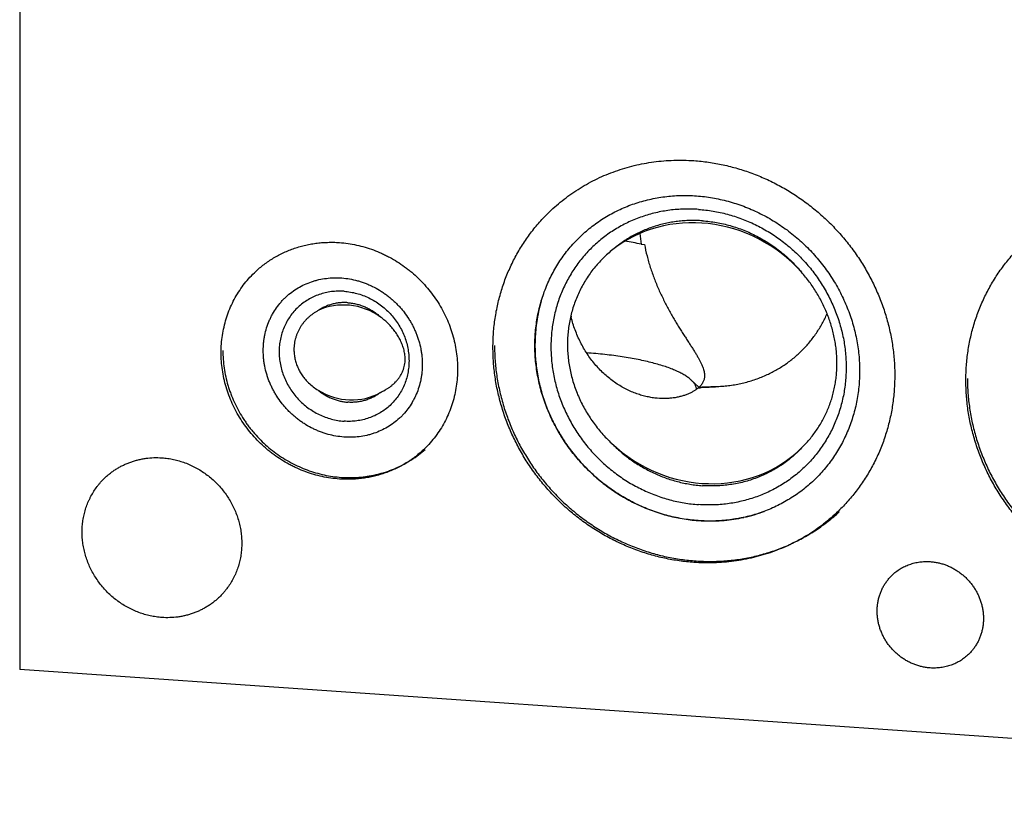
# Model space of a CAD drawing. Units: inches. Extents: x 0.3 to 21.7, y 0.3 to 16.7.
# Drawn here: x 8.4 to 10.9, y 6.4 to 8.4 of the extents above; entities that cross this region are included whole.
import ezdxf

# ---------------------------------------------------------------- set-up
doc = ezdxf.new("R2010")
doc.units = ezdxf.units.IN
doc.header["$LTSCALE"] = 1.21
doc.header["$MEASUREMENT"] = 0
doc.layers.get('0').update_dxf_attribs({"linetype": 'CONTINUOUS'})

msp = doc.modelspace()

# ---------------------------------------------------------------- linework, layer by layer
at = {"color": 7, "linetype": 'Continuous'}
for p, q in [((8.3923, 10.1072), (8.3923, 6.7265)), ((9.9794, 7.8128), (9.9875, 7.8122)), ((10.1264, 7.4477), (10.1068, 7.466)), ((10.2936, 7.1306), (10.2935, 7.1306)), ((12.9805, 6.4083), (8.3923, 6.7265))]:
    msp.add_line(p, q, dxfattribs=at)
for centre, radius, start, end in [((9.8036, 6.9568), 0.8738, 78.3924, 81.1797), ((10.4145, 7.8908), 0.442, 186.6047, 190.1625), ((10.1034, 7.557), 0.3952, 163.6216, 163.8035), ((10.1084, 7.5557), 0.4003, 163.8197, 171.5817), ((9.2079, 7.4842), 0.1775, 45.9903, 53.6756), ((10.9944, 7.7741), 1.2032, 186.8299, 187.0469), ((10.12, 7.5541), 0.412, 173.0011, 179.1732), ((10.1143, 7.5547), 0.4064, 171.5656, 172.9906), ((10.1251, 7.5539), 0.4172, 179.1621, 180.0097), ((10.1264, 7.5539), 0.4185, 180.0095, 180.867), ((10.1037, 7.4721), 0.0337, 307.8189, 314.0124), ((10.1034, 7.4724), 0.034, 314.0071, 314.4398), ((10.1704, 7.7206), 0.2759, 260.9996, 262.0083), ((10.1348, 7.8034), 0.356, 269.5509, 276.2627), ((10.1564, 7.5045), 0.3983, 281.268, 282.3434), ((10.1576, 7.4994), 0.393, 282.3283, 290.2268), ((10.1549, 7.5269), 0.4208, 265.8522, 266.0329), ((10.1547, 7.5217), 0.4156, 266.0184, 272.958), ((10.1549, 7.5155), 0.4094, 272.972, 274.247), ((10.1554, 7.5098), 0.4037, 274.233, 281.2545)]:
    msp.add_arc(centre, radius, start, end, dxfattribs=at)
for centre, major_axis, ratio, start_param, end_param in [((10.1348, 7.5344), (0.2952, -0.1911), 0.92441, 1.280501, 2.848067), ((9.2295, 7.5364), (0.1361, -0.0358), 0.850499, 1.148139, 2.361431), ((9.2295, 7.5364), (0.1361, -0.0358), 0.850499, -1.920921, -0.707629), ((10.1348, 7.5344), (0.2952, -0.1911), 0.92441, -1.769223, -0.201658)]:
    msp.add_ellipse(centre, major_axis=major_axis, ratio=ratio, start_param=start_param, end_param=end_param, dxfattribs=at)
for points, knots in [([(9.7447, 7.8951), (9.7506, 7.9008), (9.7629, 7.912), (9.7821, 7.9278), (9.8022, 7.9425), (9.823, 7.9562), (9.8446, 7.9688), (9.8668, 7.9802), (9.8897, 7.9904), (9.9132, 7.9994), (9.9371, 8.0072), (9.9615, 8.0138), (9.9863, 8.019), (10.0113, 8.0231), (10.0367, 8.0258), (10.0622, 8.0272), (10.0879, 8.0274), (10.105, 8.0266), (10.1136, 8.026)], [0, 0, 0, 0, 0.061648, 0.123319, 0.185036, 0.246822, 0.308696, 0.370681, 0.432795, 0.495056, 0.557481, 0.620084, 0.682878, 0.745872, 0.809077, 0.872497, 0.936138, 1, 1, 1, 1]), ([(10.1136, 8.026), (10.1261, 8.0252), (10.1512, 8.0225), (10.1885, 8.0158), (10.2253, 8.0064), (10.2616, 7.9944), (10.2971, 7.9799), (10.3316, 7.9628), (10.365, 7.9433), (10.397, 7.9215), (10.4275, 7.8976), (10.4563, 7.8716), (10.4833, 7.8437), (10.5083, 7.814), (10.5312, 7.7828), (10.5519, 7.75), (10.5702, 7.7161), (10.5861, 7.681), (10.5995, 7.645), (10.6103, 7.6084), (10.6185, 7.5712), (10.6239, 7.5337), (10.6266, 7.4961), (10.6266, 7.4586), (10.6238, 7.4214), (10.6184, 7.3846), (10.6102, 7.3486), (10.5994, 7.3134), (10.5859, 7.2793), (10.57, 7.2464), (10.5516, 7.215), (10.5309, 7.1852), (10.5079, 7.1571), (10.4912, 7.1396), (10.4825, 7.1312)], [0, 0, 0, 0, 0.031145, 0.062443, 0.093888, 0.125471, 0.157179, 0.188997, 0.220909, 0.252896, 0.284937, 0.317011, 0.349097, 0.381172, 0.413214, 0.445202, 0.477115, 0.508935, 0.540645, 0.57223, 0.603678, 0.634978, 0.666126, 0.697117, 0.727951, 0.758633, 0.789168, 0.819566, 0.849842, 0.880009, 0.910088, 0.940098, 0.970061, 1, 1, 1, 1]), ([(9.7077, 7.5538), (9.7077, 7.5673), (9.7087, 7.5876), (9.712, 7.6143), (9.7166, 7.6405), (9.7248, 7.6727), (9.7362, 7.7038), (9.7472, 7.7277), (9.7563, 7.7451), (9.7662, 7.7619), (9.7806, 7.7836), (9.7967, 7.8041), (9.8143, 7.8232), (9.8282, 7.8368), (9.8428, 7.8497), (9.8632, 7.8658), (9.8849, 7.8803), (9.9076, 7.893), (9.9252, 7.9017), (9.9433, 7.9095), (9.968, 7.9186), (9.9999, 7.9277), (10.0327, 7.9335), (10.0593, 7.9362), (10.0863, 7.9376), (10.1203, 7.9368), (10.1542, 7.9326), (10.1811, 7.9273), (10.208, 7.9207), (10.2411, 7.91), (10.2732, 7.8962), (10.2981, 7.8833), (10.3225, 7.8692), (10.3518, 7.8495), (10.3793, 7.8272), (10.4, 7.8078), (10.4198, 7.7876), (10.4381, 7.766), (10.4549, 7.7432), (10.4667, 7.7256), (10.4777, 7.7075), (10.4878, 7.6889), (10.497, 7.67), (10.5053, 7.6507), (10.5127, 7.631), (10.5212, 7.6046), (10.5278, 7.5777), (10.5325, 7.5505), (10.5358, 7.5233), (10.5368, 7.5028), (10.5368, 7.4892)], [0, 0, 0, 0, 0.031077, 0.046526, 0.061906, 0.092466, 0.122801, 0.137899, 0.152954, 0.167971, 0.182957, 0.21285, 0.227781, 0.242708, 0.257637, 0.272577, 0.302502, 0.317512, 0.332557, 0.347645, 0.36278, 0.393199, 0.423856, 0.439286, 0.454782, 0.485967, 0.517421, 0.53325, 0.549142, 0.581092, 0.613253, 0.629406, 0.645598, 0.678068, 0.710626, 0.726928, 0.743233, 0.775821, 0.792101, 0.80836, 0.824592, 0.840791, 0.856953, 0.873073, 0.889145, 0.905165, 0.937024, 0.952869, 0.968652, 1, 1, 1, 1]), ([(10.1136, 7.0002), (10.1011, 7.0011), (10.076, 7.0038), (10.0387, 7.0105), (10.0018, 7.0198), (9.9656, 7.0318), (9.9301, 7.0464), (9.8956, 7.0635), (9.8622, 7.083), (9.8302, 7.1047), (9.7997, 7.1287), (9.7709, 7.1547), (9.7439, 7.1826), (9.7189, 7.2123), (9.696, 7.2435), (9.6753, 7.2762), (9.657, 7.3102), (9.6411, 7.3453), (9.6277, 7.3813), (9.6169, 7.4179), (9.6087, 7.4551), (9.6033, 7.4926), (9.6006, 7.5302), (9.6006, 7.5677), (9.6033, 7.6049), (9.6088, 7.6417), (9.617, 7.6777), (9.6278, 7.7129), (9.6413, 7.747), (9.6572, 7.7798), (9.6756, 7.8113), (9.6963, 7.8411), (9.7193, 7.8692), (9.736, 7.8867), (9.7447, 7.8951)], [0, 0, 0, 0, 0.031145, 0.062443, 0.093888, 0.125471, 0.157179, 0.188997, 0.220909, 0.252896, 0.284937, 0.317011, 0.349097, 0.381172, 0.413214, 0.445202, 0.477115, 0.508935, 0.540645, 0.57223, 0.603678, 0.634978, 0.666126, 0.697117, 0.727951, 0.758633, 0.789168, 0.819566, 0.849842, 0.880009, 0.910088, 0.940098, 0.970061, 1, 1, 1, 1]), ([(10.1256, 7.9016), (10.1194, 7.9021), (10.1071, 7.9026), (10.0887, 7.9025), (10.0703, 7.9015), (10.0521, 7.8997), (10.034, 7.8968), (10.0162, 7.8932), (9.9986, 7.8886), (9.9813, 7.8831), (9.9644, 7.8768), (9.9479, 7.8696), (9.9318, 7.8616), (9.9161, 7.8528), (9.901, 7.8432), (9.8864, 7.8328), (9.8724, 7.8217), (9.859, 7.8098), (9.8462, 7.7973), (9.8341, 7.7841), (9.8227, 7.7703), (9.8121, 7.7559), (9.8022, 7.741), (9.7931, 7.7255), (9.7847, 7.7096), (9.7772, 7.6932), (9.7706, 7.6764), (9.7648, 7.6592), (9.7598, 7.6417), (9.7558, 7.6239), (9.7526, 7.6059), (9.7504, 7.5877), (9.749, 7.5693), (9.7485, 7.5509), (9.749, 7.5323), (9.7504, 7.5138), (9.7526, 7.4952), (9.7558, 7.4768), (9.7599, 7.4585), (9.7648, 7.4403), (9.7706, 7.4223), (9.7773, 7.4046), (9.7848, 7.3871), (9.7931, 7.37), (9.8022, 7.3533), (9.8121, 7.337), (9.8228, 7.3211), (9.8341, 7.3057), (9.8462, 7.2909), (9.859, 7.2766), (9.8724, 7.2629), (9.8864, 7.2499), (9.901, 7.2375), (9.9161, 7.2258), (9.9317, 7.2148), (9.9478, 7.2045), (9.9644, 7.1951), (9.9813, 7.1864), (9.9986, 7.1785), (10.0161, 7.1715), (10.034, 7.1653), (10.052, 7.16), (10.0702, 7.1556), (10.0886, 7.1521), (10.1071, 7.1494), (10.1194, 7.1483), (10.1256, 7.1478)], [0, 0, 0, 0, 0.015622, 0.031191, 0.046707, 0.062171, 0.077585, 0.092951, 0.10827, 0.123547, 0.138783, 0.153984, 0.169153, 0.184294, 0.199413, 0.214514, 0.229602, 0.244683, 0.259762, 0.274845, 0.289936, 0.305041, 0.320166, 0.335315, 0.350493, 0.365704, 0.380952, 0.396241, 0.411573, 0.426953, 0.442382, 0.457861, 0.473393, 0.488977, 0.504614, 0.520305, 0.536047, 0.551841, 0.567683, 0.583572, 0.599506, 0.615481, 0.631494, 0.647541, 0.663619, 0.679722, 0.695847, 0.711988, 0.728141, 0.744301, 0.760462, 0.77662, 0.792771, 0.808907, 0.825026, 0.841122, 0.857191, 0.873229, 0.889231, 0.905194, 0.921115, 0.936991, 0.952819, 0.968598, 0.984325, 1, 1, 1, 1]), ([(10.1256, 7.9016), (10.1318, 7.9012), (10.1441, 7.9), (10.1626, 7.8974), (10.181, 7.8939), (10.1992, 7.8894), (10.2172, 7.8841), (10.2351, 7.878), (10.2526, 7.8709), (10.2699, 7.8631), (10.2868, 7.8544), (10.3034, 7.8449), (10.3195, 7.8347), (10.3351, 7.8237), (10.3502, 7.812), (10.3648, 7.7996), (10.3788, 7.7866), (10.3922, 7.7729), (10.405, 7.7586), (10.4171, 7.7437), (10.4284, 7.7284), (10.4391, 7.7125), (10.449, 7.6962), (10.4581, 7.6794), (10.4664, 7.6623), (10.4739, 7.6449), (10.4806, 7.6272), (10.4864, 7.6092), (10.4913, 7.591), (10.4954, 7.5727), (10.4986, 7.5542), (10.5008, 7.5357), (10.5022, 7.5172), (10.5026, 7.4986), (10.5022, 7.4802), (10.5008, 7.4618), (10.4986, 7.4436), (10.4954, 7.4256), (10.4914, 7.4078), (10.4864, 7.3903), (10.4806, 7.3731), (10.474, 7.3563), (10.4665, 7.3399), (10.4581, 7.324), (10.449, 7.3085), (10.4391, 7.2935), (10.4285, 7.2791), (10.4171, 7.2653), (10.405, 7.2522), (10.3922, 7.2396), (10.3788, 7.2278), (10.3648, 7.2167), (10.3502, 7.2063), (10.3351, 7.1967), (10.3194, 7.1879), (10.3033, 7.1799), (10.2868, 7.1727), (10.2699, 7.1664), (10.2526, 7.1609), (10.235, 7.1563), (10.2172, 7.1526), (10.1991, 7.1498), (10.1809, 7.1479), (10.1625, 7.1469), (10.1441, 7.1469), (10.1318, 7.1474), (10.1256, 7.1478)], [0, 0, 0, 0, 0.015675, 0.031402, 0.047181, 0.063009, 0.078885, 0.094806, 0.110769, 0.126771, 0.142809, 0.158878, 0.174974, 0.191093, 0.207229, 0.22338, 0.239538, 0.255699, 0.271859, 0.288012, 0.304153, 0.320278, 0.336381, 0.352459, 0.368506, 0.384519, 0.400494, 0.416428, 0.432317, 0.448159, 0.463953, 0.479695, 0.495386, 0.511023, 0.526607, 0.542139, 0.557618, 0.573047, 0.588427, 0.603759, 0.619048, 0.634296, 0.649507, 0.664685, 0.679834, 0.694959, 0.710064, 0.725155, 0.740238, 0.755317, 0.770398, 0.785486, 0.800587, 0.815706, 0.830847, 0.846016, 0.861217, 0.876453, 0.89173, 0.907049, 0.922415, 0.937829, 0.953293, 0.968809, 0.984378, 1, 1, 1, 1]), ([(10.1356, 7.8725), (10.1303, 7.8729), (10.1196, 7.8734), (10.1037, 7.8734), (10.0878, 7.8726), (10.072, 7.871), (10.0564, 7.8688), (10.0409, 7.8657), (10.0257, 7.8619), (10.0106, 7.8574), (9.9959, 7.8522), (9.9815, 7.8462), (9.9674, 7.8396), (9.9538, 7.8322), (9.9405, 7.8243), (9.9276, 7.8156), (9.9152, 7.8063), (9.9073, 7.7997), (9.9034, 7.7964)], [0, 0, 0, 0, 0.063815, 0.127423, 0.190821, 0.254016, 0.317012, 0.379816, 0.442437, 0.504884, 0.567172, 0.629312, 0.691321, 0.753215, 0.815011, 0.876727, 0.938385, 1, 1, 1, 1]), ([(10.1356, 7.8725), (10.1416, 7.8721), (10.1535, 7.871), (10.1713, 7.8683), (10.189, 7.8647), (10.2066, 7.8602), (10.224, 7.8548), (10.2411, 7.8485), (10.2579, 7.8413), (10.2799, 7.8306), (10.3064, 7.8151), (10.3313, 7.797), (10.3501, 7.7811), (10.3637, 7.7684), (10.3765, 7.7552), (10.3847, 7.7459), (10.3886, 7.7412)], [0, 0, 0, 0, 0.061265, 0.122753, 0.184453, 0.246361, 0.308467, 0.370758, 0.43322, 0.495839, 0.621434, 0.747428, 0.810542, 0.873689, 0.936851, 1, 1, 1, 1]), ([(8.9914, 7.7398), (8.9949, 7.7432), (9.0021, 7.7498), (9.0134, 7.7591), (9.0252, 7.7678), (9.0375, 7.7758), (9.0502, 7.7832), (9.0633, 7.7899), (9.0768, 7.7959), (9.0906, 7.8012), (9.1047, 7.8058), (9.119, 7.8097), (9.1336, 7.8128), (9.1483, 7.8152), (9.1633, 7.8168), (9.1783, 7.8176), (9.1934, 7.8177), (9.2035, 7.8173), (9.2085, 7.8169)], [0, 0, 0, 0, 0.061648, 0.123319, 0.185036, 0.246822, 0.308696, 0.370681, 0.432795, 0.495056, 0.557481, 0.620084, 0.682878, 0.745872, 0.809077, 0.872497, 0.936139, 1, 1, 1, 1]), ([(9.2085, 7.8169), (9.2159, 7.8164), (9.2306, 7.8148), (9.2526, 7.8109), (9.2743, 7.8054), (9.2956, 7.7983), (9.313, 7.7912), (9.3267, 7.7847), (9.3401, 7.7778), (9.3565, 7.7682), (9.3721, 7.7575), (9.3843, 7.7484), (9.3961, 7.7388), (9.4102, 7.726), (9.4261, 7.7096), (9.4408, 7.6921), (9.4543, 7.6737), (9.4665, 7.6545), (9.4773, 7.6345), (9.4866, 7.6138), (9.4945, 7.5927), (9.5008, 7.5711), (9.5056, 7.5492), (9.5088, 7.5271), (9.5104, 7.505), (9.5104, 7.4829), (9.5088, 7.461), (9.5056, 7.4394), (9.5008, 7.4182), (9.4944, 7.3975), (9.4865, 7.3774), (9.4771, 7.3581), (9.4663, 7.3396), (9.4541, 7.322), (9.4406, 7.3055), (9.4307, 7.2952), (9.4256, 7.2903)], [0, 0, 0, 0, 0.031145, 0.062443, 0.093887, 0.12547, 0.157177, 0.173076, 0.189, 0.220912, 0.252898, 0.268916, 0.284944, 0.317018, 0.349103, 0.381178, 0.413219, 0.445207, 0.47712, 0.50894, 0.540649, 0.572234, 0.603681, 0.634982, 0.666129, 0.69712, 0.727954, 0.758635, 0.78917, 0.819568, 0.849843, 0.880011, 0.910089, 0.940098, 0.970061, 1, 1, 1, 1]), ([(9.9034, 7.7964), (9.8991, 7.7928), (9.8905, 7.7853), (9.8783, 7.7735), (9.8668, 7.7611), (9.8559, 7.748), (9.8459, 7.7343), (9.8365, 7.7201), (9.828, 7.7054), (9.8203, 7.6902), (9.8135, 7.6745), (9.8075, 7.6585), (9.8024, 7.6422), (9.7982, 7.6255), (9.7949, 7.6086), (9.7926, 7.5915), (9.7912, 7.5742), (9.7908, 7.5627), (9.7908, 7.5569)], [0, 0, 0, 0, 0.062075, 0.124129, 0.186175, 0.248234, 0.310323, 0.372459, 0.434659, 0.496943, 0.559326, 0.621824, 0.684453, 0.747227, 0.810159, 0.873259, 0.936537, 1, 1, 1, 1]), ([(9.9875, 7.8122), (9.9893, 7.8023), (9.9926, 7.7875), (9.9979, 7.7681), (10.0038, 7.7488), (10.0122, 7.7251), (10.0217, 7.7019), (10.03, 7.6839), (10.0364, 7.6706), (10.043, 7.6577), (10.0497, 7.6451), (10.0566, 7.6329), (10.0635, 7.621), (10.0704, 7.6095), (10.0772, 7.5984), (10.0839, 7.5878), (10.0904, 7.5776), (10.0967, 7.5678), (10.1027, 7.5585), (10.1084, 7.5496), (10.1138, 7.5412), (10.1187, 7.5332), (10.1232, 7.5256), (10.1273, 7.5184), (10.1308, 7.5117), (10.1339, 7.5052), (10.1364, 7.4992), (10.1384, 7.4934), (10.1398, 7.4879), (10.1407, 7.4827), (10.1409, 7.4793), (10.1409, 7.4776)], [0, 0, 0, 0, 0.081371, 0.122175, 0.163, 0.244489, 0.325363, 0.365388, 0.405022, 0.44417, 0.482729, 0.520593, 0.55765, 0.593785, 0.628886, 0.662842, 0.695551, 0.726918, 0.75686, 0.785311, 0.81222, 0.837554, 0.8613, 0.883465, 0.90408, 0.923197, 0.940892, 0.95727, 0.972465, 0.986642, 1, 1, 1, 1]), ([(11.321, 6.9165), (11.3085, 6.9174), (11.2834, 6.92), (11.2461, 6.9267), (11.2093, 6.9361), (11.173, 6.9481), (11.1375, 6.9627), (11.103, 6.9798), (11.0696, 6.9992), (11.0376, 7.021), (11.0071, 7.0449), (10.9783, 7.0709), (10.9513, 7.0988), (10.9263, 7.1285), (10.9034, 7.1598), (10.8827, 7.1925), (10.8644, 7.2265), (10.8485, 7.2616), (10.8351, 7.2975), (10.8243, 7.3342), (10.8161, 7.3714), (10.8107, 7.4089), (10.808, 7.4465), (10.808, 7.484), (10.8107, 7.5212), (10.8162, 7.5579), (10.8244, 7.594), (10.8352, 7.6291), (10.8487, 7.6633), (10.8646, 7.6961), (10.883, 7.7275), (10.9037, 7.7574), (10.9267, 7.7855), (10.9434, 7.8029), (10.9521, 7.8113)], [0, 0, 0, 0, 0.031145, 0.062443, 0.093888, 0.125471, 0.157179, 0.188997, 0.220909, 0.252896, 0.284937, 0.317011, 0.349097, 0.381172, 0.413214, 0.445202, 0.477115, 0.508935, 0.540645, 0.57223, 0.603678, 0.634978, 0.666126, 0.697117, 0.727951, 0.758633, 0.789168, 0.819566, 0.849842, 0.880009, 0.910088, 0.940098, 0.970061, 1, 1, 1, 1]), ([(9.2085, 7.2132), (9.2011, 7.2137), (9.1864, 7.2153), (9.1645, 7.2192), (9.1428, 7.2247), (9.1214, 7.2318), (9.104, 7.239), (9.0904, 7.2454), (9.0769, 7.2523), (9.0606, 7.2619), (9.0449, 7.2726), (9.0328, 7.2817), (9.021, 7.2913), (9.0068, 7.3041), (8.991, 7.3205), (8.9762, 7.338), (8.9628, 7.3564), (8.9506, 7.3756), (8.9398, 7.3956), (8.9304, 7.4163), (8.9225, 7.4374), (8.9162, 7.459), (8.9114, 7.4809), (8.9082, 7.503), (8.9066, 7.5251), (8.9066, 7.5472), (8.9082, 7.5691), (8.9115, 7.5907), (8.9163, 7.6119), (8.9226, 7.6326), (8.9305, 7.6527), (8.9399, 7.672), (8.9508, 7.6905), (8.963, 7.7081), (8.9765, 7.7246), (8.9863, 7.7349), (8.9914, 7.7398)], [0, 0, 0, 0, 0.031145, 0.062443, 0.093887, 0.12547, 0.157177, 0.173076, 0.189, 0.220912, 0.252898, 0.268916, 0.284944, 0.317018, 0.349103, 0.381178, 0.413219, 0.445207, 0.47712, 0.50894, 0.540649, 0.572234, 0.603681, 0.634982, 0.666129, 0.69712, 0.727954, 0.758635, 0.78917, 0.819568, 0.849843, 0.880011, 0.910089, 0.940098, 0.970061, 1, 1, 1, 1]), ([(9.0142, 7.5411), (9.0142, 7.5477), (9.0147, 7.5576), (9.0163, 7.5706), (9.0185, 7.5834), (9.0225, 7.5991), (9.0281, 7.6142), (9.0334, 7.6258), (9.0393, 7.637), (9.0477, 7.6504), (9.0574, 7.6628), (9.0659, 7.6721), (9.0749, 7.6808), (9.087, 7.6909), (9.1028, 7.7014), (9.1197, 7.7102), (9.1345, 7.7161), (9.1467, 7.7199), (9.1592, 7.7231), (9.1753, 7.7259), (9.1917, 7.7271), (9.2049, 7.7271), (9.2182, 7.7264), (9.2349, 7.7243), (9.2514, 7.7206), (9.2645, 7.7167), (9.2742, 7.7133), (9.2837, 7.7094), (9.2963, 7.7036), (9.3085, 7.6969), (9.3202, 7.6894), (9.3288, 7.6834), (9.337, 7.6769), (9.345, 7.6701), (9.3527, 7.6629), (9.36, 7.6554), (9.367, 7.6475), (9.3758, 7.6366), (9.3839, 7.6252), (9.3911, 7.6132), (9.3961, 7.6041), (9.4006, 7.5947), (9.4047, 7.5852), (9.4083, 7.5755), (9.4125, 7.5625), (9.4158, 7.5492), (9.4181, 7.5358), (9.4197, 7.5225), (9.4202, 7.5125), (9.4202, 7.5058)], [0, 0, 0, 0, 0.031042, 0.046449, 0.061771, 0.092162, 0.122268, 0.137232, 0.152141, 0.181813, 0.211358, 0.226109, 0.240856, 0.270358, 0.299947, 0.32969, 0.359647, 0.374727, 0.389878, 0.4204, 0.451248, 0.466803, 0.482443, 0.513963, 0.545804, 0.561842, 0.577948, 0.59412, 0.610351, 0.642959, 0.659332, 0.675738, 0.692172, 0.708625, 0.72509, 0.74156, 0.758026, 0.774482, 0.807323, 0.823702, 0.840042, 0.856335, 0.872576, 0.888759, 0.904877, 0.936892, 0.952794, 0.968619, 1, 1, 1, 1]), ([(10.4788, 7.5088), (10.4788, 7.5139), (10.4786, 7.5243), (10.4775, 7.54), (10.4756, 7.5555), (10.473, 7.5711), (10.4696, 7.5866), (10.4655, 7.6019), (10.4608, 7.6171), (10.4535, 7.6371), (10.4426, 7.6615), (10.4297, 7.685), (10.4181, 7.703), (10.4089, 7.7162), (10.3991, 7.7289), (10.3922, 7.7371), (10.3886, 7.7412)], [0, 0, 0, 0, 0.061138, 0.122547, 0.18421, 0.246113, 0.308238, 0.370563, 0.433068, 0.495731, 0.621406, 0.747443, 0.810558, 0.873701, 0.936856, 1, 1, 1, 1]), ([(9.2205, 7.6925), (9.2151, 7.6929), (9.2043, 7.6931), (9.1882, 7.6918), (9.1724, 7.689), (9.157, 7.6845), (9.1423, 7.6786), (9.1283, 7.6712), (9.1152, 7.6624), (9.1031, 7.6523), (9.0921, 7.6409), (9.0824, 7.6285), (9.074, 7.6151), (9.067, 7.6008), (9.0616, 7.5859), (9.0576, 7.5703), (9.0552, 7.5543), (9.0544, 7.5381), (9.0552, 7.5218), (9.0576, 7.5055), (9.0616, 7.4894), (9.0671, 7.4737), (9.074, 7.4585), (9.0824, 7.4439), (9.0921, 7.4302), (9.1031, 7.4173), (9.1151, 7.4056), (9.1282, 7.3949), (9.1422, 7.3856), (9.1569, 7.3776), (9.1723, 7.3711), (9.1881, 7.366), (9.2042, 7.3625), (9.2151, 7.3612), (9.2205, 7.3608)], [0, 0, 0, 0, 0.031191, 0.062171, 0.09295, 0.123545, 0.153982, 0.18429, 0.214509, 0.244677, 0.274837, 0.305032, 0.335305, 0.365692, 0.396228, 0.42694, 0.457848, 0.488964, 0.520292, 0.551828, 0.58356, 0.61547, 0.647531, 0.679713, 0.71198, 0.744294, 0.776615, 0.808903, 0.841119, 0.873227, 0.905193, 0.936991, 0.968597, 1, 1, 1, 1]), ([(9.2205, 7.6925), (9.226, 7.6921), (9.2369, 7.6908), (9.253, 7.6873), (9.2688, 7.6823), (9.2841, 7.6757), (9.2989, 7.6677), (9.3128, 7.6584), (9.3259, 7.6477), (9.338, 7.636), (9.3489, 7.6231), (9.3586, 7.6094), (9.367, 7.5948), (9.374, 7.5796), (9.3795, 7.5639), (9.3834, 7.5478), (9.3858, 7.5315), (9.3866, 7.5152), (9.3858, 7.499), (9.3835, 7.483), (9.3795, 7.4675), (9.374, 7.4525), (9.367, 7.4382), (9.3587, 7.4248), (9.3489, 7.4124), (9.338, 7.401), (9.3259, 7.3909), (9.3128, 7.3821), (9.2988, 7.3747), (9.2841, 7.3688), (9.2687, 7.3643), (9.2529, 7.3615), (9.2368, 7.3602), (9.2259, 7.3604), (9.2205, 7.3608)], [0, 0, 0, 0, 0.031403, 0.063009, 0.094807, 0.126773, 0.158881, 0.191097, 0.223385, 0.255706, 0.28802, 0.320287, 0.352469, 0.38453, 0.41644, 0.448172, 0.479708, 0.511036, 0.542152, 0.57306, 0.603772, 0.634308, 0.664695, 0.694968, 0.725163, 0.755323, 0.785491, 0.81571, 0.846018, 0.876455, 0.90705, 0.937829, 0.968809, 1, 1, 1, 1]), ([(9.1542, 7.6432), (9.1519, 7.642), (9.1475, 7.6394), (9.141, 7.6351), (9.1349, 7.6305), (9.129, 7.6254), (9.1236, 7.62), (9.1184, 7.6143), (9.1137, 7.6082), (9.1094, 7.6019), (9.1056, 7.5953), (9.1022, 7.5884), (9.0993, 7.5813), (9.0969, 7.574), (9.095, 7.5665), (9.0936, 7.5589), (9.0928, 7.5513), (9.0926, 7.5461), (9.0926, 7.5436)], [0, 0, 0, 0, 0.06284, 0.125599, 0.188275, 0.250872, 0.313396, 0.375854, 0.438257, 0.500617, 0.562948, 0.625267, 0.687591, 0.749941, 0.812336, 0.874797, 0.937346, 1, 1, 1, 1]), ([(9.2305, 7.6634), (9.2271, 7.6636), (9.2203, 7.6638), (9.2101, 7.6633), (9.2001, 7.662), (9.1903, 7.6598), (9.1807, 7.6568), (9.1714, 7.6531), (9.1626, 7.6486), (9.1569, 7.6451), (9.1542, 7.6432)], [0, 0, 0, 0, 0.127182, 0.253658, 0.379447, 0.504587, 0.629133, 0.753158, 0.876747, 1, 1, 1, 1]), ([(9.2305, 7.6634), (9.2343, 7.6631), (9.2418, 7.6623), (9.2529, 7.66), (9.2639, 7.6568), (9.2746, 7.6526), (9.285, 7.6476), (9.2949, 7.6416), (9.3043, 7.6349), (9.3102, 7.6298), (9.3131, 7.6272)], [0, 0, 0, 0, 0.12292, 0.246565, 0.370894, 0.495843, 0.621331, 0.747262, 0.873523, 1, 1, 1, 1]), ([(10.1243, 7.4455), (10.1226, 7.444), (10.1188, 7.4411), (10.1125, 7.4371), (10.1056, 7.4333), (10.0979, 7.4298), (10.0895, 7.4267), (10.0804, 7.424), (10.0707, 7.4217), (10.0603, 7.42), (10.0494, 7.4189), (10.0337, 7.4184), (10.0174, 7.4193), (10.0007, 7.4219), (9.9876, 7.4247), (9.9743, 7.4285), (9.9609, 7.4333), (9.9475, 7.4391), (9.9341, 7.4458), (9.921, 7.4536), (9.908, 7.4624), (9.8955, 7.4721), (9.8834, 7.4827), (9.8718, 7.4942), (9.8608, 7.5064), (9.8505, 7.5195), (9.8409, 7.5332), (9.832, 7.5475), (9.8239, 7.5624), (9.8167, 7.5778), (9.8103, 7.5937), (9.8047, 7.6099), (9.8017, 7.621), (9.8003, 7.6265)], [0, 0, 0, 0, 0.016002, 0.033163, 0.051505, 0.071043, 0.091778, 0.11371, 0.136832, 0.161135, 0.186608, 0.213235, 0.269842, 0.299797, 0.330797, 0.3628, 0.395754, 0.429601, 0.464278, 0.499715, 0.535839, 0.572578, 0.60986, 0.647616, 0.685781, 0.724297, 0.763109, 0.80217, 0.841441, 0.880886, 0.920475, 0.960187, 1, 1, 1, 1]), ([(10.2973, 7.4782), (10.306, 7.482), (10.3229, 7.4906), (10.3431, 7.5031), (10.3584, 7.5141), (10.3695, 7.5229), (10.3802, 7.5322), (10.3904, 7.542), (10.4002, 7.5523), (10.4095, 7.563), (10.4182, 7.5741), (10.4265, 7.5857), (10.4342, 7.5976), (10.4413, 7.6099), (10.4479, 7.6225), (10.4518, 7.6312), (10.4537, 7.6356)], [0, 0, 0, 0, 0.125334, 0.250306, 0.312709, 0.375068, 0.4374, 0.499721, 0.562048, 0.624401, 0.686795, 0.749249, 0.81178, 0.874405, 0.93714, 1, 1, 1, 1]), ([(9.3765, 7.5194), (9.3765, 7.5216), (9.3763, 7.526), (9.3756, 7.5325), (9.3744, 7.5391), (9.3723, 7.5477), (9.3693, 7.5562), (9.3658, 7.5644), (9.3618, 7.5723), (9.3563, 7.5818), (9.3487, 7.5925), (9.3404, 7.6026), (9.3344, 7.6089), (9.3312, 7.6119)], [0, 0, 0, 0, 0.061817, 0.124426, 0.187564, 0.250985, 0.377851, 0.441091, 0.504092, 0.629274, 0.75349, 0.876972, 1, 1, 1, 1]), ([(9.0926, 7.5436), (9.0926, 7.5397), (9.093, 7.5318), (9.0949, 7.5201), (9.0981, 7.5087), (9.1024, 7.4975), (9.1078, 7.4868), (9.1142, 7.4767), (9.1217, 7.4672), (9.1272, 7.4614), (9.1301, 7.4586)], [0, 0, 0, 0, 0.123268, 0.246977, 0.371187, 0.495926, 0.621205, 0.747007, 0.873293, 1, 1, 1, 1]), ([(9.6047, 7.5538), (9.6047, 7.5412), (9.6056, 7.5157), (9.6098, 7.4777), (9.6167, 7.44), (9.6248, 7.4089), (9.6325, 7.3844), (9.6411, 7.3601), (9.6535, 7.3303), (9.6709, 7.2955), (9.6874, 7.2675), (9.7017, 7.2459), (9.713, 7.23), (9.7249, 7.2145), (9.7414, 7.1944), (9.7634, 7.1703), (9.7916, 7.1433), (9.8217, 7.1184), (9.8533, 7.0955), (9.8864, 7.075), (9.9207, 7.0568), (9.9561, 7.0411), (9.9925, 7.028), (10.0295, 7.0176), (10.0608, 7.0111), (10.0861, 7.0073), (10.1113, 7.0044), (10.1366, 7.0029), (10.1619, 7.0028), (10.1808, 7.0034), (10.1997, 7.0047), (10.2246, 7.0074), (10.2555, 7.0125), (10.2919, 7.0214), (10.3274, 7.0329), (10.3618, 7.0472), (10.3949, 7.064), (10.4213, 7.08), (10.4416, 7.0941), (10.4613, 7.1089), (10.4754, 7.1209), (10.4845, 7.1292)], [0, 0, 0, 0, 0.031088, 0.062315, 0.093657, 0.125114, 0.140886, 0.156684, 0.188347, 0.220093, 0.251907, 0.267837, 0.283778, 0.299728, 0.315685, 0.347603, 0.37952, 0.411418, 0.443277, 0.475081, 0.506813, 0.53846, 0.570009, 0.601448, 0.632769, 0.648387, 0.663973, 0.695045, 0.710536, 0.725996, 0.741424, 0.756822, 0.787523, 0.818112, 0.848599, 0.878996, 0.909318, 0.93958, 0.954697, 0.969805, 1, 1, 1, 1]), ([(10.5368, 7.4892), (10.5368, 7.4757), (10.5358, 7.4555), (10.5325, 7.4288), (10.5279, 7.4025), (10.5197, 7.3703), (10.5083, 7.3393), (10.4974, 7.3154), (10.4883, 7.298), (10.4783, 7.2811), (10.4639, 7.2594), (10.4478, 7.2389), (10.4302, 7.2198), (10.4163, 7.2062), (10.4017, 7.1933), (10.3813, 7.1772), (10.3596, 7.1627), (10.3369, 7.15), (10.3193, 7.1413), (10.3012, 7.1335), (10.2765, 7.1244), (10.2446, 7.1153), (10.2118, 7.1095), (10.1852, 7.1068), (10.1582, 7.1055), (10.1242, 7.1063), (10.0903, 7.1104), (10.0634, 7.1157), (10.0365, 7.1223), (10.0034, 7.133), (9.9713, 7.1469), (9.9464, 7.1597), (9.922, 7.1738), (9.8927, 7.1935), (9.8652, 7.2159), (9.8446, 7.2352), (9.8248, 7.2555), (9.8064, 7.2771), (9.7896, 7.2998), (9.7778, 7.3175), (9.7668, 7.3356), (9.7567, 7.3541), (9.7475, 7.3731), (9.7392, 7.3924), (9.7319, 7.412), (9.7233, 7.4384), (9.7167, 7.4654), (9.712, 7.4926), (9.7087, 7.5197), (9.7077, 7.5402), (9.7077, 7.5538)], [0, 0, 0, 0, 0.031077, 0.046526, 0.061906, 0.092466, 0.122801, 0.137899, 0.152954, 0.167971, 0.182957, 0.21285, 0.227781, 0.242708, 0.257637, 0.272577, 0.302502, 0.317512, 0.332557, 0.347645, 0.36278, 0.393199, 0.423856, 0.439286, 0.454782, 0.485967, 0.517421, 0.53325, 0.549142, 0.581092, 0.613253, 0.629406, 0.645598, 0.678068, 0.710626, 0.726928, 0.743233, 0.775821, 0.792101, 0.80836, 0.824592, 0.840791, 0.856953, 0.873073, 0.889145, 0.905165, 0.937024, 0.952869, 0.968652, 1, 1, 1, 1]), ([(9.708, 7.5476), (9.7081, 7.5408), (9.7086, 7.5272), (9.7104, 7.5069), (9.7132, 7.4866), (9.7169, 7.4665), (9.7216, 7.4464), (9.7272, 7.4265), (9.7338, 7.4069), (9.7413, 7.3875), (9.7497, 7.3685), (9.759, 7.3498), (9.7692, 7.3316), (9.7802, 7.3138), (9.792, 7.2965), (9.8088, 7.2741), (9.8316, 7.2476), (9.8568, 7.2233), (9.8782, 7.2053), (9.8948, 7.1925), (9.912, 7.1805), (9.9297, 7.1694), (9.9478, 7.159), (9.9664, 7.1496), (9.9853, 7.141), (10.0045, 7.1333), (10.0241, 7.1265), (10.0439, 7.1207), (10.0638, 7.1158), (10.084, 7.1119), (10.1042, 7.109), (10.1177, 7.1077), (10.1245, 7.1072)], [0, 0, 0, 0, 0.030625, 0.061352, 0.092179, 0.123103, 0.154122, 0.18523, 0.216422, 0.247693, 0.279036, 0.310444, 0.341908, 0.373421, 0.404973, 0.436556, 0.499761, 0.562975, 0.594569, 0.626137, 0.657669, 0.689157, 0.720592, 0.751966, 0.783272, 0.814502, 0.84565, 0.876711, 0.90768, 0.938553, 0.969327, 1, 1, 1, 1]), ([(9.7908, 7.5569), (9.7908, 7.5511), (9.7912, 7.5395), (9.7926, 7.5221), (9.7949, 7.5047), (9.7982, 7.4874), (9.8024, 7.4703), (9.8075, 7.4534), (9.8135, 7.4367), (9.8203, 7.4203), (9.828, 7.4042), (9.8365, 7.3885), (9.8459, 7.3733), (9.856, 7.3585), (9.8668, 7.3441), (9.8783, 7.3304), (9.8905, 7.3171), (9.8991, 7.3087), (9.9034, 7.3046)], [0, 0, 0, 0, 0.061279, 0.122747, 0.184401, 0.246244, 0.308271, 0.370478, 0.432858, 0.495401, 0.558097, 0.620933, 0.683895, 0.746967, 0.810133, 0.873373, 0.936669, 1, 1, 1, 1]), ([(8.9112, 7.5411), (8.9112, 7.5336), (8.9117, 7.5187), (8.9141, 7.4965), (8.9182, 7.4743), (8.9228, 7.4561), (8.9273, 7.4418), (8.9324, 7.4275), (8.9396, 7.4101), (8.9497, 7.3897), (8.9593, 7.3733), (8.9676, 7.3606), (8.9742, 7.3513), (8.9811, 7.3422), (8.9907, 7.3304), (9.0035, 7.3163), (9.0199, 7.3005), (9.0374, 7.2858), (9.0558, 7.2724), (9.0751, 7.2602), (9.0951, 7.2495), (9.1158, 7.2402), (9.137, 7.2324), (9.1587, 7.2261), (9.1806, 7.2213), (9.2028, 7.2182), (9.2251, 7.2167), (9.2474, 7.2168), (9.2658, 7.2182), (9.2804, 7.2202), (9.2949, 7.2227), (9.3093, 7.226), (9.3233, 7.2301), (9.3337, 7.2336), (9.344, 7.2375), (9.3575, 7.2431), (9.3738, 7.2511), (9.3927, 7.2622), (9.4106, 7.2747), (9.4218, 7.2839), (9.4272, 7.2887)], [0, 0, 0, 0, 0.031103, 0.062325, 0.093645, 0.12506, 0.140806, 0.156574, 0.188166, 0.21983, 0.251553, 0.267435, 0.283326, 0.299225, 0.31513, 0.346945, 0.378759, 0.410558, 0.442325, 0.474045, 0.505706, 0.537295, 0.5688, 0.600214, 0.631528, 0.662739, 0.693843, 0.724839, 0.755732, 0.771142, 0.786528, 0.817225, 0.832543, 0.84784, 0.863119, 0.87838, 0.908849, 0.939266, 0.969645, 1, 1, 1, 1]), ([(9.4202, 7.5058), (9.4202, 7.4992), (9.4197, 7.4893), (9.4181, 7.4762), (9.4159, 7.4634), (9.4119, 7.4478), (9.4063, 7.4327), (9.401, 7.4211), (9.3951, 7.4098), (9.3867, 7.3964), (9.377, 7.384), (9.3685, 7.3748), (9.3595, 7.366), (9.3473, 7.356), (9.3316, 7.3455), (9.3147, 7.3366), (9.2999, 7.3308), (9.2877, 7.327), (9.2751, 7.3238), (9.2591, 7.321), (9.2427, 7.3198), (9.2295, 7.3198), (9.2162, 7.3205), (9.1995, 7.3225), (9.183, 7.3262), (9.1699, 7.3302), (9.1602, 7.3336), (9.1506, 7.3375), (9.1381, 7.3432), (9.1259, 7.3499), (9.1142, 7.3574), (9.1056, 7.3635), (9.0973, 7.3699), (9.0894, 7.3768), (9.0817, 7.384), (9.0744, 7.3915), (9.0674, 7.3994), (9.0586, 7.4102), (9.0505, 7.4217), (9.0433, 7.4336), (9.0383, 7.4428), (9.0338, 7.4522), (9.0297, 7.4617), (9.0261, 7.4714), (9.0219, 7.4844), (9.0186, 7.4976), (9.0163, 7.511), (9.0147, 7.5244), (9.0142, 7.5344), (9.0142, 7.5411)], [0, 0, 0, 0, 0.031042, 0.046449, 0.061771, 0.092162, 0.122268, 0.137232, 0.152141, 0.181813, 0.211358, 0.226109, 0.240856, 0.270358, 0.299947, 0.32969, 0.359647, 0.374727, 0.389878, 0.4204, 0.451248, 0.466803, 0.482443, 0.513963, 0.545804, 0.561842, 0.577948, 0.59412, 0.610351, 0.642959, 0.659332, 0.675738, 0.692172, 0.708625, 0.72509, 0.74156, 0.758026, 0.774482, 0.807323, 0.823702, 0.840042, 0.856335, 0.872576, 0.888759, 0.904877, 0.936892, 0.952794, 0.968619, 1, 1, 1, 1]), ([(9.3131, 7.4339), (9.3173, 7.436), (9.3235, 7.4392), (9.3313, 7.4441), (9.337, 7.448), (9.3423, 7.4521), (9.3474, 7.4566), (9.3522, 7.4612), (9.3568, 7.4662), (9.3609, 7.4716), (9.3647, 7.4773), (9.3681, 7.4834), (9.371, 7.4898), (9.3734, 7.4967), (9.3752, 7.504), (9.3762, 7.5116), (9.3765, 7.5168), (9.3765, 7.5194)], [0, 0, 0, 0, 0.12473, 0.185993, 0.246631, 0.30677, 0.366566, 0.426206, 0.485916, 0.545956, 0.606624, 0.668243, 0.731144, 0.795628, 0.861914, 0.930076, 1, 1, 1, 1]), ([(10.1068, 7.466), (10.1057, 7.467), (10.1033, 7.4691), (10.0994, 7.4722), (10.0951, 7.4751), (10.0905, 7.4781), (10.0855, 7.481), (10.0802, 7.4839), (10.0745, 7.4867), (10.0662, 7.4905), (10.0551, 7.4951), (10.0407, 7.5003), (10.025, 7.5052), (10.0081, 7.5098), (9.9902, 7.5142), (9.9712, 7.5182), (9.9512, 7.522), (9.9303, 7.5253), (9.9087, 7.5284), (9.8863, 7.5311), (9.8633, 7.5334), (9.8478, 7.5346), (9.8399, 7.5352)], [0, 0, 0, 0, 0.016652, 0.034275, 0.0529, 0.072548, 0.093235, 0.114969, 0.137753, 0.161585, 0.212369, 0.267248, 0.326095, 0.388756, 0.455039, 0.524733, 0.597596, 0.673369, 0.751787, 0.832577, 0.915437, 1, 1, 1, 1]), ([(10.3886, 7.2925), (10.3922, 7.296), (10.3991, 7.303), (10.4089, 7.314), (10.4181, 7.3256), (10.4268, 7.3376), (10.4349, 7.35), (10.4423, 7.3629), (10.4492, 7.3762), (10.4553, 7.3898), (10.4608, 7.4038), (10.4656, 7.4181), (10.4696, 7.4327), (10.473, 7.4476), (10.4756, 7.4626), (10.4775, 7.4779), (10.4786, 7.4933), (10.4788, 7.5036), (10.4788, 7.5088)], [0, 0, 0, 0, 0.061351, 0.122724, 0.184146, 0.245652, 0.307274, 0.369043, 0.430989, 0.493139, 0.55552, 0.618152, 0.681056, 0.744244, 0.807729, 0.871516, 0.935608, 1, 1, 1, 1]), ([(10.1409, 7.4776), (10.1409, 7.4763), (10.1407, 7.4735), (10.1401, 7.4695), (10.139, 7.4657), (10.1375, 7.4619), (10.1356, 7.4583), (10.1332, 7.4548), (10.1304, 7.4513), (10.1284, 7.4491), (10.1272, 7.4481)], [0, 0, 0, 0, 0.123344, 0.243561, 0.362553, 0.482201, 0.604283, 0.730399, 0.861932, 1, 1, 1, 1]), ([(10.1737, 7.4495), (10.1791, 7.4497), (10.1898, 7.4504), (10.2058, 7.4521), (10.2216, 7.4546), (10.2372, 7.4579), (10.2527, 7.4618), (10.2679, 7.4665), (10.2828, 7.4719), (10.2925, 7.476), (10.2973, 7.4782)], [0, 0, 0, 0, 0.126269, 0.252153, 0.377651, 0.502783, 0.627562, 0.752009, 0.876147, 1, 1, 1, 1]), ([(10.8121, 7.4701), (10.8121, 7.4574), (10.813, 7.432), (10.8172, 7.394), (10.8241, 7.3563), (10.8322, 7.3252), (10.8399, 7.3007), (10.8485, 7.2764), (10.8609, 7.2465), (10.8783, 7.2118), (10.8948, 7.1838), (10.9091, 7.1621), (10.9204, 7.1463), (10.9323, 7.1308), (10.9488, 7.1106), (10.9708, 7.0866), (10.999, 7.0596), (11.0291, 7.0346), (11.0607, 7.0118), (11.0938, 6.9912), (11.1281, 6.9731), (11.1635, 6.9574), (11.1999, 6.9443), (11.2369, 6.9338), (11.2682, 6.9273), (11.2935, 6.9235), (11.3187, 6.9206), (11.344, 6.9191), (11.3693, 6.919), (11.3882, 6.9197), (11.4071, 6.921), (11.432, 6.9237), (11.4629, 6.9288), (11.4993, 6.9376), (11.5348, 6.9492), (11.5692, 6.9634), (11.6024, 6.9802), (11.6288, 6.9963), (11.649, 7.0104), (11.6687, 7.0252), (11.6828, 7.0371), (11.6919, 7.0455)], [0, 0, 0, 0, 0.031088, 0.062315, 0.093657, 0.125114, 0.140886, 0.156684, 0.188347, 0.220093, 0.251907, 0.267837, 0.283778, 0.299728, 0.315685, 0.347603, 0.37952, 0.411418, 0.443277, 0.475081, 0.506813, 0.53846, 0.570009, 0.601448, 0.632769, 0.648387, 0.663973, 0.695045, 0.710536, 0.725996, 0.741424, 0.756822, 0.787523, 0.818112, 0.848599, 0.878996, 0.909318, 0.93958, 0.954697, 0.969805, 1, 1, 1, 1]), ([(9.1301, 7.4586), (9.1338, 7.455), (9.1415, 7.4484), (9.1499, 7.4426), (9.1542, 7.44)], [0, 0, 0, 0, 0.499473, 1, 1, 1, 1]), ([(10.1207, 7.442), (10.1206, 7.443), (10.1203, 7.4451), (10.1194, 7.4481), (10.1182, 7.4512), (10.1166, 7.4542), (10.1147, 7.4572), (10.1115, 7.4613), (10.1088, 7.4641), (10.1068, 7.466)], [0, 0, 0, 0, 0.108626, 0.219823, 0.334819, 0.454717, 0.580463, 0.712859, 1, 1, 1, 1]), ([(10.1243, 7.4455), (10.1247, 7.4456), (10.1255, 7.4457), (10.1267, 7.4458), (10.1278, 7.446), (10.1289, 7.4462), (10.1297, 7.4464), (10.1304, 7.4466), (10.1308, 7.4467), (10.1312, 7.4469), (10.1315, 7.447), (10.1318, 7.4471), (10.132, 7.4473), (10.132, 7.4473), (10.1321, 7.4473)], [0, 0, 0, 0, 0.150569, 0.297824, 0.440723, 0.577781, 0.706674, 0.767017, 0.823845, 0.876441, 0.923889, 0.965331, 0.983544, 1, 1, 1, 1]), ([(10.1321, 7.4473), (10.1321, 7.4474), (10.1323, 7.4475), (10.1326, 7.4477), (10.133, 7.4478), (10.1334, 7.448), (10.1339, 7.4481), (10.1345, 7.4482), (10.1351, 7.4483), (10.1359, 7.4484), (10.137, 7.4485), (10.1384, 7.4486), (10.1397, 7.4487), (10.1415, 7.4488), (10.1438, 7.4488), (10.1466, 7.4489), (10.1494, 7.4489), (10.1521, 7.449), (10.1548, 7.449), (10.1576, 7.449), (10.1603, 7.4491), (10.1639, 7.4492), (10.1683, 7.4493), (10.1719, 7.4494), (10.1737, 7.4495)], [0, 0, 0, 0, 0.006628, 0.014819, 0.024628, 0.035948, 0.048555, 0.062193, 0.076619, 0.091635, 0.122848, 0.155007, 0.187664, 0.220575, 0.286676, 0.352768, 0.418664, 0.484298, 0.549653, 0.614729, 0.679538, 0.74409, 0.872481, 1, 1, 1, 1]), ([(9.1542, 7.44), (9.1569, 7.4377), (9.1625, 7.4335), (9.1714, 7.4277), (9.1807, 7.4227), (9.1902, 7.4184), (9.2001, 7.4149), (9.2101, 7.4121), (9.2203, 7.4102), (9.2271, 7.4095), (9.2305, 7.4092)], [0, 0, 0, 0, 0.126496, 0.252729, 0.378604, 0.504034, 0.628945, 0.753273, 0.876969, 1, 1, 1, 1]), ([(9.3131, 7.4339), (9.3102, 7.4317), (9.3043, 7.4275), (9.2949, 7.422), (9.2849, 7.4175), (9.2745, 7.4139), (9.2638, 7.4112), (9.2529, 7.4095), (9.2417, 7.4088), (9.2343, 7.409), (9.2305, 7.4092)], [0, 0, 0, 0, 0.123247, 0.246782, 0.370736, 0.495217, 0.620322, 0.746125, 0.872674, 1, 1, 1, 1]), ([(9.9034, 7.3046), (9.9073, 7.3007), (9.9152, 7.293), (9.9276, 7.282), (9.9405, 7.2716), (9.9581, 7.2585), (9.9813, 7.2436), (10.0056, 7.2309), (10.0256, 7.2221), (10.0409, 7.2162), (10.0563, 7.211), (10.072, 7.2066), (10.0877, 7.2028), (10.1036, 7.1999), (10.1196, 7.1976), (10.1303, 7.1966), (10.1356, 7.1962)], [0, 0, 0, 0, 0.06323, 0.126441, 0.189609, 0.252718, 0.378663, 0.504175, 0.566747, 0.629169, 0.69143, 0.753518, 0.815426, 0.877145, 0.938673, 1, 1, 1, 1]), ([(10.3886, 7.2925), (10.3847, 7.2883), (10.3765, 7.2802), (10.3637, 7.2687), (10.3501, 7.2579), (10.336, 7.2479), (10.3213, 7.2388), (10.3061, 7.2304), (10.2905, 7.2229), (10.2744, 7.2162), (10.2579, 7.2105), (10.241, 7.2056), (10.2239, 7.2017), (10.2065, 7.1987), (10.189, 7.1966), (10.1712, 7.1955), (10.1534, 7.1953), (10.1415, 7.1958), (10.1356, 7.1962)], [0, 0, 0, 0, 0.061688, 0.123384, 0.185108, 0.246888, 0.308748, 0.370711, 0.432801, 0.495036, 0.557437, 0.62002, 0.6828, 0.745789, 0.808998, 0.872432, 0.9361, 1, 1, 1, 1]), ([(8.6089, 7.2153), (8.6113, 7.2176), (8.6161, 7.222), (8.6238, 7.2283), (8.6318, 7.2341), (8.64, 7.2396), (8.6486, 7.2446), (8.6575, 7.2491), (8.6665, 7.2531), (8.6759, 7.2567), (8.6854, 7.2598), (8.6951, 7.2624), (8.7049, 7.2645), (8.7182, 7.2667), (8.7351, 7.2681), (8.7487, 7.2678), (8.7555, 7.2673)], [0, 0, 0, 0, 0.061653, 0.123329, 0.185052, 0.246842, 0.308721, 0.370711, 0.43283, 0.495097, 0.557527, 0.620135, 0.682933, 0.745933, 0.872526, 1, 1, 1, 1]), ([(8.7555, 7.2673), (8.7605, 7.267), (8.7679, 7.2662), (8.7778, 7.2646), (8.7877, 7.2626), (8.7999, 7.2595), (8.8143, 7.2548), (8.8284, 7.249), (8.8421, 7.2422), (8.8554, 7.2344), (8.8681, 7.2258), (8.8802, 7.2163), (8.8917, 7.206), (8.9024, 7.1949), (8.9123, 7.1831), (8.9214, 7.1706), (8.9297, 7.1576), (8.9369, 7.1441), (8.9433, 7.1302), (8.9486, 7.1159), (8.9529, 7.1013), (8.9561, 7.0866), (8.9583, 7.0717), (8.9594, 7.0567), (8.9594, 7.0418), (8.9583, 7.027), (8.9561, 7.0124), (8.9528, 6.9981), (8.9485, 6.9841), (8.9441, 6.9728), (8.94, 6.964), (8.9356, 6.9554), (8.9295, 6.945), (8.9227, 6.9352), (8.9167, 6.9276), (8.9105, 6.9203), (8.9055, 6.9151), (8.9021, 6.9117)], [0, 0, 0, 0, 0.031144, 0.046777, 0.062447, 0.093892, 0.125474, 0.157181, 0.188999, 0.220911, 0.252897, 0.284937, 0.317011, 0.349096, 0.381171, 0.413212, 0.445199, 0.477112, 0.508932, 0.540641, 0.572226, 0.603673, 0.634973, 0.66612, 0.697111, 0.727945, 0.758625, 0.78916, 0.819558, 0.849833, 0.864932, 0.880006, 0.910084, 0.940093, 0.955081, 0.970061, 1, 1, 1, 1]), ([(9.4256, 7.2903), (9.4221, 7.2869), (9.4149, 7.2803), (9.4036, 7.271), (9.3918, 7.2623), (9.3795, 7.2543), (9.3668, 7.2469), (9.3537, 7.2402), (9.3403, 7.2342), (9.3265, 7.2289), (9.3124, 7.2243), (9.298, 7.2204), (9.2835, 7.2173), (9.2687, 7.215), (9.2538, 7.2133), (9.2387, 7.2125), (9.2236, 7.2124), (9.2136, 7.2129), (9.2085, 7.2132)], [0, 0, 0, 0, 0.061648, 0.123319, 0.185036, 0.246822, 0.308696, 0.370681, 0.432795, 0.495056, 0.557481, 0.620084, 0.682878, 0.745872, 0.809077, 0.872497, 0.936139, 1, 1, 1, 1]), ([(8.7555, 6.8597), (8.7505, 6.86), (8.7431, 6.8608), (8.7332, 6.8624), (8.7233, 6.8644), (8.7111, 6.8675), (8.6967, 6.8723), (8.6826, 6.8781), (8.6689, 6.8848), (8.6556, 6.8926), (8.6429, 6.9012), (8.6308, 6.9107), (8.6193, 6.9211), (8.6086, 6.9322), (8.5987, 6.9439), (8.5896, 6.9564), (8.5813, 6.9694), (8.5741, 6.9829), (8.5677, 6.9968), (8.5624, 7.0111), (8.5581, 7.0257), (8.5549, 7.0404), (8.5527, 7.0553), (8.5516, 7.0703), (8.5516, 7.0852), (8.5527, 7.1), (8.5549, 7.1146), (8.5582, 7.1289), (8.5625, 7.1429), (8.5669, 7.1542), (8.571, 7.163), (8.5754, 7.1716), (8.5815, 7.182), (8.5883, 7.1919), (8.5943, 7.1994), (8.6005, 7.2067), (8.6055, 7.2119), (8.6089, 7.2153)], [0, 0, 0, 0, 0.031144, 0.046777, 0.062447, 0.093892, 0.125474, 0.157181, 0.188999, 0.220911, 0.252897, 0.284937, 0.317011, 0.349096, 0.381171, 0.413212, 0.445199, 0.477112, 0.508932, 0.540641, 0.572226, 0.603673, 0.634973, 0.66612, 0.697111, 0.727945, 0.758625, 0.78916, 0.819558, 0.849833, 0.864932, 0.880006, 0.910084, 0.940093, 0.955081, 0.970061, 1, 1, 1, 1]), ([(10.4825, 7.1312), (10.4765, 7.1255), (10.4643, 7.1143), (10.4451, 7.0985), (10.425, 7.0837), (10.4042, 7.0701), (10.3826, 7.0575), (10.3603, 7.0461), (10.3375, 7.0359), (10.314, 7.0269), (10.2901, 7.0191), (10.2657, 7.0125), (10.2409, 7.0072), (10.2158, 7.0032), (10.1905, 7.0005), (10.1649, 6.999), (10.1393, 6.9989), (10.1222, 6.9996), (10.1136, 7.0002)], [0, 0, 0, 0, 0.061648, 0.123319, 0.185036, 0.246822, 0.308696, 0.370681, 0.432795, 0.495056, 0.557481, 0.620084, 0.682878, 0.745872, 0.809077, 0.872497, 0.936138, 1, 1, 1, 1]), ([(10.6197, 6.9677), (10.6228, 6.9707), (10.6295, 6.9765), (10.6403, 6.984), (10.6519, 6.9903), (10.6642, 6.9954), (10.677, 6.9992), (10.6902, 7.0017), (10.7037, 7.0028), (10.7128, 7.0026), (10.7173, 7.0023)], [0, 0, 0, 0, 0.123317, 0.246817, 0.370675, 0.49505, 0.620077, 0.745867, 0.872493, 1, 1, 1, 1]), ([(10.7173, 7.0023), (10.7206, 7.0021), (10.7272, 7.0014), (10.7371, 6.9996), (10.7469, 6.9971), (10.7565, 6.994), (10.7659, 6.9901), (10.775, 6.9856), (10.7838, 6.9804), (10.7923, 6.9747), (10.8003, 6.9683), (10.808, 6.9615), (10.8151, 6.9541), (10.8217, 6.9462), (10.8278, 6.9379), (10.8333, 6.9293), (10.8381, 6.9203), (10.8423, 6.911), (10.8459, 6.9015), (10.8487, 6.8918), (10.8509, 6.882), (10.8523, 6.872), (10.853, 6.8621), (10.853, 6.8522), (10.8523, 6.8423), (10.8509, 6.8326), (10.8487, 6.8231), (10.8458, 6.8138), (10.8423, 6.8047), (10.8381, 6.796), (10.8332, 6.7877), (10.8286, 6.7811), (10.8247, 6.7761), (10.8205, 6.7712), (10.8172, 6.7678), (10.8149, 6.7656)], [0, 0, 0, 0, 0.031144, 0.062443, 0.093888, 0.12547, 0.157178, 0.188996, 0.220908, 0.252894, 0.284935, 0.31701, 0.349095, 0.38117, 0.413211, 0.445199, 0.477112, 0.508932, 0.540642, 0.572227, 0.603674, 0.634975, 0.666122, 0.697113, 0.727947, 0.758628, 0.789163, 0.819562, 0.849837, 0.880004, 0.910083, 0.940092, 0.955081, 0.970061, 1, 1, 1, 1]), ([(10.7173, 6.7309), (10.714, 6.7311), (10.7074, 6.7318), (10.6975, 6.7336), (10.6877, 6.7361), (10.6781, 6.7393), (10.6687, 6.7431), (10.6596, 6.7476), (10.6508, 6.7528), (10.6423, 6.7585), (10.6342, 6.7649), (10.6266, 6.7718), (10.6195, 6.7791), (10.6129, 6.787), (10.6068, 6.7953), (10.6013, 6.8039), (10.5965, 6.8129), (10.5923, 6.8222), (10.5887, 6.8317), (10.5859, 6.8414), (10.5837, 6.8512), (10.5823, 6.8612), (10.5816, 6.8711), (10.5816, 6.881), (10.5823, 6.8909), (10.5837, 6.9006), (10.5859, 6.9101), (10.5888, 6.9195), (10.5923, 6.9285), (10.5965, 6.9372), (10.6014, 6.9455), (10.606, 6.9521), (10.6099, 6.9571), (10.6141, 6.962), (10.6174, 6.9654), (10.6197, 6.9677)], [0, 0, 0, 0, 0.031144, 0.062443, 0.093888, 0.12547, 0.157178, 0.188996, 0.220908, 0.252894, 0.284935, 0.31701, 0.349095, 0.38117, 0.413211, 0.445199, 0.477112, 0.508932, 0.540642, 0.572227, 0.603674, 0.634975, 0.666122, 0.697113, 0.727947, 0.758628, 0.789163, 0.819562, 0.849837, 0.880004, 0.910083, 0.940092, 0.955081, 0.970061, 1, 1, 1, 1]), ([(8.9021, 6.9117), (8.8997, 6.9095), (8.8949, 6.905), (8.8872, 6.8987), (8.8792, 6.8929), (8.871, 6.8875), (8.8624, 6.8825), (8.8535, 6.8779), (8.8445, 6.8739), (8.8351, 6.8703), (8.8256, 6.8672), (8.8159, 6.8646), (8.8061, 6.8625), (8.7928, 6.8603), (8.7759, 6.859), (8.7623, 6.8592), (8.7555, 6.8597)], [0, 0, 0, 0, 0.061653, 0.123329, 0.185052, 0.246842, 0.308721, 0.370711, 0.43283, 0.495097, 0.557527, 0.620135, 0.682933, 0.745933, 0.872526, 1, 1, 1, 1]), ([(10.8149, 6.7656), (10.8118, 6.7625), (10.8051, 6.7567), (10.7943, 6.7492), (10.7826, 6.7429), (10.7704, 6.7378), (10.7576, 6.734), (10.7443, 6.7315), (10.7309, 6.7304), (10.7218, 6.7306), (10.7173, 6.7309)], [0, 0, 0, 0, 0.123317, 0.246817, 0.370675, 0.49505, 0.620077, 0.745867, 0.872493, 1, 1, 1, 1])]:
    msp.add_open_spline(points, degree=3, knots=knots, dxfattribs=at)

doc.saveas('drawing.dxf')
